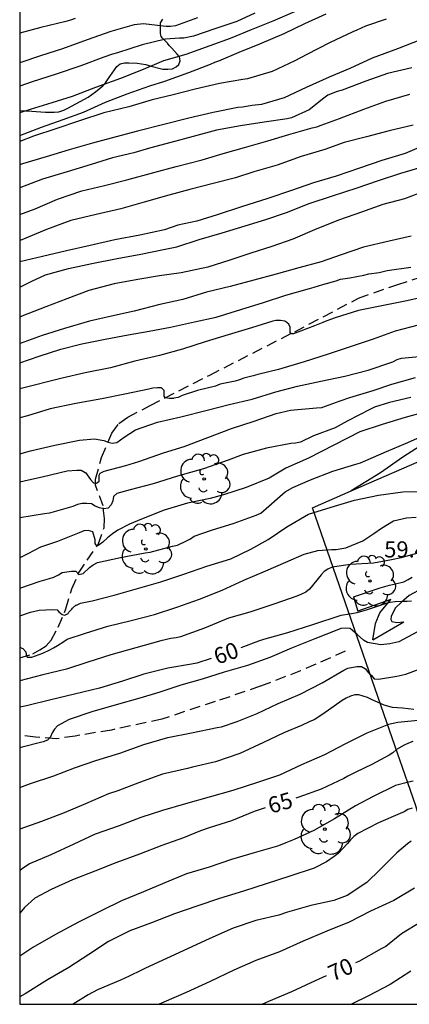
# Model space of a CAD drawing. Units: metres. Extents: x 578544 to 578894, y 4796789 to 4797040.
# Drawn here: x 578544 to 578562, y 4796790 to 4796836 of the extents above; entities that cross this region are included whole.
import ezdxf

# ---------------------------------------------------------------- set-up
doc = ezdxf.new("R2010")
doc.units = ezdxf.units.M
doc.linetypes.add('TRAZOS_NORMALES', pattern=[0.75, 0.5, -0.25])
for name, color, linetype in [('010106', 9, 'Continuous'), ('020104', 34, 'Continuous'), ('020307', 24, 'Continuous'), ('020308', 9, 'Continuous'), ('060110', 9, 'Continuous'), ('060128', 7, 'TRAZOS_NORMALES'), ('070104', 3, 'Continuous'), ('070108', 9, 'VALLA'), ('100202', 3, 'Continuous')]:
    doc.layers.add(name, color=color, linetype=linetype)
doc.layers.add('020105', color=24, linetype='Continuous', lineweight=30)
doc.styles.add('ARIAL', font='ARIAL.TTF', dxfattribs={"height": 1})
doc.styles.add('ARIALI', font='ARIALI.TTF', dxfattribs={"height": 1})
doc.linetypes.add('VALLA', pattern='A,1,[200,DONOSTI.shx,S=0.1,R=0,X=0,Y=0],1', length=2)

# ---------------------------------------------------------------- blocks, each defined once
blk = doc.blocks.new('ARBOL')
blk.add_circle((0, 0), 0.0587)
for centre, radius, start, end in [((-0.28, 0.855), 0.3, 359.2878, 173.6078), ((0.097, 0.97), 0.21, 23.1565, 160.4665), ((0.438, 0.881), 0.24, 301.578, 139.328), ((-0.564, 0.381), 0.532, 92.28, 254.58), ((0.656, 0.288), 0.443, 319.8556, 114.7656), ((-0.091, 0.321), 0.12, 119.14, 310.56), ((0.819, -0.249), 0.383, 235.5275, 62.0275), ((-0.556, -0.339), 0.555, 142.64, 266.54), ((-0.039, -0.384), 0.21, 189.64, 323.88), ((0.299, -0.624), 0.532, 224.67, 0.24), ((-0.301, -0.676), 0.45, 213.78, 295.32)]:
    blk.add_arc(centre, radius, start, end)

msp = doc.modelspace()

# ---------------------------------------------------------------- linework, layer by layer
at = {"layer": '010106', "flags": 128}
msp.add_lwpolyline([(578544.318, 4796790.233), (578894.308, 4796790.226), (578894.314, 4797040.219), (578544.323, 4797040.226)], close=True, dxfattribs=at)
at = {"layer": '020104', "flags": 128}
for points, elevation in [([(578557.108, 4796836.427), (578556.102, 4796835.995), (578555.102, 4796835.591), (578554.126, 4796835.191), (578553.178, 4796834.849), (578552.052, 4796834.445), (578551.02, 4796834.151), (578550.066, 4796833.753), (578549.006, 4796833.333), (578547.844, 4796832.913), (578546.768, 4796832.497), (578545.814, 4796832.197), (578544.808, 4796831.891), (578544.319, 4796831.73)], 38), ([(578555.27, 4796836.375), (578554.434, 4796835.983), (578553.412, 4796835.647), (578552.406, 4796835.299), (578551.956, 4796835.207), (578551.754, 4796835.207), (578551.114, 4796835.169), (578550.028, 4796834.905), (578548.87, 4796834.519), (578548.64, 4796834.465), (578548.23, 4796834.327), (578547.16, 4796833.925), (578546.024, 4796833.537), (578544.898, 4796833.175), (578544.319, 4796832.973)], 37), ([(578544.319, 4796830.682), (578545.332, 4796831.069), (578546.346, 4796831.419), (578547.292, 4796831.763), (578548.312, 4796832.225), (578549.32, 4796832.621), (578550.382, 4796832.995), (578551.076, 4796833.207), (578552.192, 4796833.605), (578553.206, 4796834.001), (578553.402, 4796834.095), (578553.596, 4796834.147), (578554.544, 4796834.549), (578555.508, 4796834.949), (578556.628, 4796835.427), (578557.598, 4796835.895), (578558.592, 4796836.347)], 39), ([(578552.604, 4796836.153), (578551.566, 4796835.787), (578551.348, 4796835.757), (578551.146, 4796835.755), (578550.732, 4796835.803), (578550.086, 4796835.875), (578549.648, 4796835.829), (578548.556, 4796835.523), (578547.466, 4796835.125), (578546.318, 4796834.711), (578545.288, 4796834.381), (578544.319, 4796834.062)], 36), ([(578562.978, 4796835.133), (578561.906, 4796834.707), (578560.726, 4796834.273), (578559.692, 4796833.797), (578558.734, 4796833.399), (578557.662, 4796832.911), (578556.632, 4796832.429), (578555.582, 4796832.125), (578555.144, 4796832.073), (578554.686, 4796832.001), (578554.476, 4796831.981), (578553.326, 4796831.741), (578552.196, 4796831.477), (578551.034, 4796831.193), (578549.804, 4796830.873), (578548.806, 4796830.607), (578547.71, 4796830.319), (578546.616, 4796830.005), (578545.556, 4796829.679), (578544.448, 4796829.355), (578544.319, 4796829.312)], 41), ([(578562.586, 4796833.827), (578561.44, 4796833.565), (578560.444, 4796833.211), (578559.342, 4796832.787), (578559.106, 4796832.725), (578558.664, 4796832.549), (578558.478, 4796832.415), (578557.794, 4796831.873), (578556.97, 4796831.495), (578556.772, 4796831.445), (578555.696, 4796831.293), (578554.598, 4796831.133), (578553.486, 4796830.921), (578552.394, 4796830.637), (578551.36, 4796830.343), (578550.366, 4796830.089), (578549.636, 4796829.877), (578548.644, 4796829.643), (578547.64, 4796829.323), (578546.526, 4796828.981), (578545.382, 4796828.641), (578544.319, 4796828.239)], 42), ([(578544.319, 4796826.998), (578545.044, 4796827.261), (578546.078, 4796827.719), (578547.214, 4796828.093), (578548.27, 4796828.351), (578549.312, 4796828.617), (578550.562, 4796828.955), (578551.604, 4796829.227), (578552.82, 4796829.537), (578553.8, 4796829.839), (578554.784, 4796830.123), (578555.868, 4796830.427), (578556.844, 4796830.717), (578557.942, 4796831.029), (578558.16, 4796831.085), (578558.35, 4796831.155), (578559.218, 4796831.461), (578560.338, 4796831.903), (578561.372, 4796832.279), (578562.493, 4796832.597)], 43), ([(578562.643, 4796831.155), (578561.517, 4796830.893), (578560.463, 4796830.617), (578559.43, 4796830.345), (578558.524, 4796830.031), (578557.432, 4796829.693), (578556.31, 4796829.301), (578555.224, 4796828.989), (578554.372, 4796828.709), (578553.324, 4796828.449), (578552.234, 4796828.161), (578551.258, 4796827.905), (578550.12, 4796827.579), (578549.03, 4796827.259), (578547.88, 4796827.001), (578546.698, 4796826.725), (578545.56, 4796826.305), (578544.42, 4796825.823), (578544.319, 4796825.79)], 44), ([(578544.319, 4796823.618), (578544.914, 4796823.907), (578545.294, 4796824.081), (578545.516, 4796824.193), (578546.598, 4796824.489), (578547.678, 4796824.713), (578548.852, 4796824.949), (578549.958, 4796825.153), (578551.018, 4796825.367), (578551.642, 4796825.491), (578552.672, 4796825.837), (578553.742, 4796826.141), (578554.82, 4796826.467), (578555.782, 4796826.767), (578556.736, 4796827.085), (578557.798, 4796827.513), (578558.883, 4796827.867), (578560.035, 4796828.243), (578561.025, 4796828.587), (578562.067, 4796828.919), (578563.277, 4796829.273)], 46), ([(578563.211, 4796828.097), (578562.237, 4796827.733), (578561.221, 4796827.469), (578560.241, 4796827.103), (578559.213, 4796826.753), (578558.151, 4796826.331), (578557.037, 4796825.851), (578556.066, 4796825.507), (578555.08, 4796825.191), (578554.1, 4796824.873), (578553.082, 4796824.549), (578551.838, 4796824.287), (578550.832, 4796824.137), (578549.826, 4796823.969), (578548.716, 4796823.775), (578547.534, 4796823.455), (578546.512, 4796823.071), (578545.534, 4796822.693), (578544.42, 4796822.261), (578544.319, 4796822.223)], 47), ([(578562.545, 4796825.995), (578561.519, 4796825.763), (578560.325, 4796825.477), (578559.281, 4796825.119), (578558.363, 4796824.789), (578557.311, 4796824.517), (578556.261, 4796824.217), (578555.227, 4796823.943), (578554.12, 4796823.653), (578553.02, 4796823.387), (578551.91, 4796823.041), (578550.85, 4796822.803), (578549.648, 4796822.493), (578548.596, 4796822.265), (578547.57, 4796822.039), (578546.41, 4796821.697), (578545.368, 4796821.361), (578544.348, 4796820.99), (578544.319, 4796820.981)], 48), ([(578544.319, 4796820.085), (578545.218, 4796820.41), (578546.238, 4796820.729), (578547.212, 4796820.971), (578548.306, 4796821.189), (578549.366, 4796821.395), (578550.354, 4796821.573), (578551.34, 4796821.755), (578552.466, 4796821.999), (578553.474, 4796822.217), (578554.615, 4796822.579), (578555.677, 4796822.907), (578556.713, 4796823.249), (578557.817, 4796823.559), (578558.027, 4796823.615), (578558.439, 4796823.743), (578559.057, 4796823.913), (578559.257, 4796823.981), (578559.695, 4796824.045), (578560.343, 4796824.171), (578560.571, 4796824.233), (578561.061, 4796824.297), (578561.423, 4796824.389), (578562.539, 4796824.541)], 49), ([(578562.875, 4796821.847), (578561.801, 4796821.559), (578560.783, 4796821.199), (578559.667, 4796820.825), (578558.687, 4796820.489), (578557.565, 4796820.137), (578556.369, 4796819.785), (578555.413, 4796819.545), (578555.191, 4796819.493), (578554.763, 4796819.385), (578554.547, 4796819.297), (578554.345, 4796819.237), (578554.117, 4796819.197), (578553.651, 4796819.097), (578553.429, 4796819.011), (578552.595, 4796818.801), (578551.889, 4796818.565), (578551.695, 4796818.481), (578551.495, 4796818.443), (578551.481, 4796818.437), (578551.287, 4796818.433), (578551.097, 4796818.455), (578551.047, 4796818.545), (578551.047, 4796818.665), (578551.04, 4796818.797), (578550.926, 4796818.921), (578550.732, 4796818.933), (578550.522, 4796818.919), (578550.33, 4796818.861), (578549.22, 4796818.635), (578548.146, 4796818.414), (578546.932, 4796818.198), (578545.744, 4796817.944), (578544.682, 4796817.632), (578544.319, 4796817.529)], 51), ([(578544.319, 4796815.858), (578544.824, 4796815.994), (578545.948, 4796816.266), (578547.108, 4796816.488), (578547.8, 4796816.548), (578548.238, 4796816.478), (578548.432, 4796816.402), (578548.63, 4796816.356), (578548.842, 4796816.384), (578549.18, 4796816.632), (578549.716, 4796816.974), (578550.731, 4796817.323), (578551.823, 4796817.573), (578553.053, 4796817.889), (578554.077, 4796818.157), (578555.145, 4796818.403), (578556.249, 4796818.735), (578557.251, 4796818.999), (578558.337, 4796819.241), (578559.461, 4796819.471), (578560.553, 4796819.753), (578561.697, 4796820.145), (578561.895, 4796820.241), (578562.095, 4796820.313), (578563.263, 4796820.417)], 52), ([(578544.319, 4796814.549), (578544.532, 4796814.596), (578545.424, 4796814.806), (578546.534, 4796815.064), (578546.972, 4796815.092), (578547.174, 4796815.088), (578547.36, 4796814.988), (578547.386, 4796814.988), (578547.614, 4796814.666), (578547.748, 4796814.504), (578547.89, 4796814.488), (578548.014, 4796814.576), (578548.014, 4796814.69), (578548.014, 4796814.856), (578548.064, 4796814.958), (578548.254, 4796815.044), (578549.263, 4796815.318), (578549.871, 4796815.504), (578551.015, 4796815.894), (578551.975, 4796816.199), (578553.075, 4796816.611), (578554.187, 4796817.027), (578555.231, 4796817.377), (578556.267, 4796817.737), (578556.933, 4796817.889), (578558.137, 4796817.997), (578558.381, 4796818.015), (578559.245, 4796818.323), (578559.685, 4796818.477), (578560.775, 4796818.809), (578561.647, 4796819.099), (578562.751, 4796819.411)], 53), ([(578562.539, 4796818.477), (578561.533, 4796818.241), (578560.837, 4796818.033), (578560.649, 4796817.933), (578559.563, 4796817.369), (578559.003, 4796817.067), (578557.993, 4796816.687), (578557.391, 4796816.397), (578557.161, 4796816.351), (578556.943, 4796816.331), (578555.809, 4796816.115), (578554.729, 4796815.817), (578554.033, 4796815.559), (578552.879, 4796815.16), (578551.671, 4796814.81), (578550.541, 4796814.454), (578549.467, 4796814.174), (578548.849, 4796814.006), (578548.683, 4796813.872), (578548.649, 4796813.67), (578548.575, 4796813.484), (578548.437, 4796813.328), (578548.231, 4796813.29), (578548.031, 4796813.34), (578547.837, 4796813.412), (578547.665, 4796813.526), (578547.451, 4796813.548), (578547.228, 4796813.546), (578547.004, 4796813.49), (578546.786, 4796813.41), (578545.714, 4796813.1), (578545.478, 4796813.068), (578544.319, 4796812.878)], 54), ([(578544.318, 4796809.606), (578545.279, 4796809.928), (578545.707, 4796810.054), (578545.913, 4796810.112), (578546.121, 4796810.216), (578546.291, 4796810.336), (578546.727, 4796810.386), (578546.931, 4796810.386), (578547.073, 4796810.242), (578547.269, 4796810.286), (578547.573, 4796810.56), (578547.747, 4796810.688), (578547.939, 4796810.792), (578549.005, 4796811.03), (578550.161, 4796811.24), (578550.389, 4796811.278), (578551.429, 4796811.558), (578551.661, 4796811.608), (578552.083, 4796811.798), (578552.265, 4796811.9), (578552.439, 4796812.028), (578553.245, 4796812.3), (578554.301, 4796812.622), (578555.335, 4796813.004), (578555.545, 4796813.1), (578556.681, 4796814.093), (578557.045, 4796814.287), (578557.853, 4796814.647), (578558.893, 4796815.053), (578559.967, 4796815.369), (578560.183, 4796815.431), (578560.801, 4796815.703), (578561.393, 4796815.957), (578562.285, 4796816.331), (578563.339, 4796816.801)], 56), ([(578544.318, 4796808.32), (578544.824, 4796808.48), (578545.218, 4796808.574), (578545.848, 4796808.612), (578546.066, 4796808.596), (578546.138, 4796808.506), (578546.298, 4796808.368), (578546.416, 4796808.342), (578546.578, 4796808.428), (578546.612, 4796808.48), (578546.754, 4796808.622), (578546.782, 4796808.668), (578546.936, 4796808.802), (578546.962, 4796808.816), (578547.146, 4796808.91), (578547.688, 4796809.018), (578548.722, 4796809.28), (578549.798, 4796809.578), (578550.898, 4796809.894), (578551.954, 4796810.25), (578553.038, 4796810.624), (578554.146, 4796810.974), (578555.088, 4796811.414), (578555.894, 4796811.864), (578556.758, 4796812.451), (578557.774, 4796813.041), (578558.818, 4796813.379), (578559.906, 4796813.697), (578561.032, 4796813.927), (578562.162, 4796814.089), (578563.246, 4796814.103)], 57), ([(578544.318, 4796806.856), (578544.422, 4796806.814), (578544.466, 4796806.788), (578544.602, 4796806.64), (578544.614, 4796806.499), (578544.67, 4796806.389), (578544.68, 4796806.387), (578544.881, 4796806.385), (578545.389, 4796806.569), (578545.718, 4796806.732), (578545.899, 4796806.824), (578546.073, 4796806.936), (578546.37, 4796807.11), (578546.533, 4796807.23), (578547.379, 4796807.507), (578548.426, 4796807.824), (578549.508, 4796808.098), (578550.598, 4796808.368), (578551.639, 4796808.716), (578552.688, 4796809.09), (578553.742, 4796809.505), (578554.757, 4796809.975), (578555.777, 4796810.413), (578556.718, 4796810.809), (578557.566, 4796811.189), (578558.198, 4796811.359), (578558.845, 4796811.395), (578559.061, 4796811.398), (578559.5, 4796811.477), (578560.301, 4796811.798), (578560.816, 4796812.142), (578561.161, 4796812.399), (578561.73, 4796812.731), (578562.338, 4796812.869), (578562.778, 4796812.9)], 58), ([(578563.35, 4796811.367), (578562.296, 4796811.079), (578562.078, 4796811.011), (578561.632, 4796810.913), (578560.788, 4796810.763), (578559.72, 4796810.695), (578558.864, 4796810.578), (578558.668, 4796810.49), (578558.502, 4796810.378), (578558.364, 4796810.224), (578557.806, 4796809.556), (578557.636, 4796809.422), (578557.446, 4796809.314), (578557.222, 4796809.222), (578556.196, 4796808.872), (578555.042, 4796808.49), (578554.046, 4796808.202), (578552.924, 4796807.74), (578551.8, 4796807.342), (578551.606, 4796807.292), (578551.364, 4796807.252), (578550.89, 4796807.156), (578549.734, 4796806.826), (578548.562, 4796806.492), (578547.492, 4796806.156), (578546.494, 4796805.822), (578545.39, 4796805.564), (578544.318, 4796805.293)], 59), ([(578562.804, 4796807.546), (578561.98, 4796807.096), (578561.554, 4796807.004), (578561.136, 4796806.962), (578560.52, 4796807.066), (578560.33, 4796807.186), (578560.028, 4796807.444), (578559.714, 4796807.718), (578559.498, 4796807.738), (578559.28, 4796807.718), (578559.084, 4796807.652), (578558.062, 4796807.242), (578556.978, 4796806.808), (578555.96, 4796806.378), (578554.924, 4796806.002), (578553.844, 4796805.696), (578552.814, 4796805.37), (578551.82, 4796805.08), (578550.792, 4796804.74), (578549.916, 4796804.478), (578548.808, 4796804.166), (578547.678, 4796803.848), (578546.616, 4796803.492), (578546.082, 4796803.19), (578545.938, 4796803.04), (578545.83, 4796802.866), (578545.746, 4796802.676), (578545.606, 4796802.526), (578545.418, 4796802.446), (578544.364, 4796802.178), (578544.318, 4796802.159)], 61), ([(578544.318, 4796800.316), (578544.826, 4796800.502), (578545.908, 4796800.868), (578546.878, 4796801.24), (578547.862, 4796801.576), (578548.974, 4796801.92), (578550.096, 4796802.32), (578551.212, 4796802.646), (578552.318, 4796802.866), (578553.508, 4796803.11), (578553.708, 4796803.144), (578554.442, 4796803.396), (578555.384, 4796803.766), (578556.362, 4796804.228), (578557.374, 4796804.662), (578558.404, 4796805.19), (578559.416, 4796805.782), (578559.6, 4796805.88), (578560.02, 4796805.954), (578560.242, 4796805.948), (578560.42, 4796805.84), (578560.538, 4796805.674), (578560.698, 4796805.528), (578560.828, 4796805.376), (578561.03, 4796805.36), (578561.878, 4796805.506), (578562.292, 4796805.602), (578563.372, 4796806.004)], 62), ([(578562.666, 4796803.954), (578562.142, 4796804.014), (578561.68, 4796804.05), (578561.284, 4796804.146), (578560.704, 4796804.42), (578560.52, 4796804.514), (578560.118, 4796804.638), (578559.918, 4796804.634), (578559.718, 4796804.58), (578559.516, 4796804.482), (578559.336, 4796804.372), (578558.436, 4796803.734), (578558.03, 4796803.468), (578557.834, 4796803.386), (578557.436, 4796803.214), (578556.622, 4796802.87), (578555.664, 4796802.41), (578554.566, 4796801.904), (578553.432, 4796801.522), (578552.362, 4796801.268), (578552.128, 4796801.2), (578550.962, 4796800.934), (578549.894, 4796800.546), (578548.882, 4796800.172), (578548.454, 4796800.03), (578547.386, 4796799.558), (578546.384, 4796799.148), (578545.336, 4796798.73), (578544.318, 4796798.377)], 63), ([(578563.032, 4796803.454), (578561.926, 4796803.348), (578561.498, 4796803.246), (578560.488, 4796802.848), (578559.484, 4796802.358), (578558.514, 4796801.84), (578557.438, 4796801.372), (578556.41, 4796800.9), (578555.432, 4796800.572), (578554.248, 4796800.182), (578553.144, 4796799.876), (578552.046, 4796799.562), (578550.968, 4796799.242), (578549.952, 4796798.93), (578548.946, 4796798.54), (578547.838, 4796798.14), (578546.84, 4796797.684), (578545.774, 4796797.192), (578544.776, 4796796.76), (578544.433, 4796796.536), (578544.318, 4796796.437)], 64), ([(578562.636, 4796800.608), (578562.416, 4796800.562), (578561.826, 4796800.418), (578560.784, 4796799.908), (578559.96, 4796799.466), (578558.972, 4796798.866), (578558.02, 4796798.318), (578557.1, 4796797.892), (578556.704, 4796797.742), (578556.52, 4796797.662), (578556.32, 4796797.596), (578555.232, 4796797.278), (578554.178, 4796796.964), (578553.144, 4796796.612), (578552.088, 4796796.298), (578551.072, 4796795.888), (578550.09, 4796795.464), (578549.06, 4796795.044), (578548.148, 4796794.594), (578547.052, 4796794.044), (578545.99, 4796793.482), (578544.928, 4796792.872), (578544.318, 4796792.462)], 66), ([(578562.598, 4796799.36), (578562.4, 4796799.292), (578562.216, 4796799.186), (578562.032, 4796799.104), (578561.02, 4796798.668), (578560.07, 4796798.184), (578559.88, 4796798.036), (578559.724, 4796797.886), (578559.582, 4796797.72), (578559.148, 4796797.244), (578558.966, 4796797.106), (578558.602, 4796796.858), (578558.024, 4796796.562), (578556.894, 4796796.198), (578555.802, 4796795.834), (578554.74, 4796795.49), (578553.626, 4796795.15), (578552.562, 4796794.802), (578551.524, 4796794.434), (578550.458, 4796794.018), (578549.452, 4796793.644), (578548.46, 4796793.152), (578547.534, 4796792.542), (578546.6, 4796791.934), (578545.62, 4796791.358), (578544.574, 4796790.714), (578544.318, 4796790.569)], 67), ([(578562.548, 4796797.824), (578562.37, 4796797.694), (578561.876, 4796797.284), (578561.1, 4796796.508), (578560.478, 4796795.904), (578559.56, 4796795.298), (578558.948, 4796795.066), (578557.88, 4796794.82), (578556.788, 4796794.52), (578556.378, 4796794.38), (578555.308, 4796794.122), (578554.256, 4796793.77), (578553.172, 4796793.29), (578552.13, 4796792.814), (578551.156, 4796792.364), (578550.17, 4796791.916), (578549.986, 4796791.822), (578549.418, 4796791.536), (578549.018, 4796791.348), (578547.948, 4796790.894), (578547.504, 4796790.662), (578546.802, 4796790.233)], 68), ([(578562.702, 4796795.636), (578561.734, 4796795.052), (578560.648, 4796794.564), (578559.654, 4796794.054), (578558.614, 4796793.638), (578557.518, 4796793.164), (578556.424, 4796792.668), (578555.314, 4796792.26), (578554.29, 4796791.812), (578553.188, 4796791.294), (578552.074, 4796790.774), (578551.03, 4796790.32), (578550.814, 4796790.233)], 69), ([(578562.528, 4796791.776), (578561.574, 4796791.146), (578560.564, 4796790.616), (578559.768, 4796790.233)], 71)]:
    msp.add_lwpolyline(points, dxfattribs=dict(at, elevation=elevation))
at = {"layer": '020105', "flags": 128}
for points, elevation in [([(578546.906, 4796836.127), (578546.678, 4796836.043), (578546.468, 4796835.987), (578545.298, 4796835.697), (578544.319, 4796835.443)], 35), ([(578561.376, 4796836.091), (578560.416, 4796835.763), (578560.024, 4796835.585), (578559.826, 4796835.497), (578558.752, 4796834.995), (578557.69, 4796834.441), (578557.126, 4796834.153), (578556.072, 4796833.657), (578554.928, 4796833.319), (578554.714, 4796833.289), (578553.622, 4796833.101), (578552.486, 4796832.827), (578551.466, 4796832.573), (578550.488, 4796832.333), (578549.406, 4796832.013), (578548.244, 4796831.729), (578547.106, 4796831.359), (578546.008, 4796830.991), (578544.958, 4796830.639), (578544.319, 4796830.402)], 40), ([(578563.387, 4796830.327), (578562.269, 4796829.837), (578561.187, 4796829.505), (578560.137, 4796829.155), (578559.059, 4796828.779), (578558.002, 4796828.473), (578556.98, 4796828.111), (578555.878, 4796827.737), (578554.65, 4796827.349), (578553.516, 4796826.989), (578552.564, 4796826.693), (578551.678, 4796826.495), (578551.066, 4796826.291), (578549.914, 4796826.029), (578548.744, 4796825.821), (578547.604, 4796825.559), (578546.5, 4796825.303), (578545.374, 4796825.045), (578544.319, 4796824.793)], 45), ([(578563.397, 4796823.213), (578562.261, 4796822.965), (578561.185, 4796822.741), (578560.095, 4796822.533), (578559.013, 4796822.191), (578558.627, 4796822.055), (578558.437, 4796821.969), (578558.049, 4796821.809), (578557.075, 4796821.441), (578556.977, 4796821.441), (578556.921, 4796821.491), (578556.921, 4796821.611), (578556.921, 4796821.755), (578556.849, 4796821.891), (578556.697, 4796822.021), (578556.669, 4796822.035), (578556.461, 4796822.061), (578556.253, 4796822.063), (578556.113, 4796822.035), (578555.109, 4796821.725), (578554.023, 4796821.393), (578552.961, 4796821.069), (578551.9, 4796820.729), (578550.834, 4796820.441), (578549.678, 4796820.163), (578548.546, 4796819.857), (578547.37, 4796819.629), (578546.298, 4796819.378), (578544.319, 4796818.886)], 50), ([(578563.454, 4796817.879), (578562.266, 4796817.551), (578561.202, 4796817.225), (578560.152, 4796816.885), (578557.77, 4796815.655), (578556.704, 4796815.195), (578555.928, 4796814.723), (578554.868, 4796814.285), (578553.812, 4796813.944), (578553.186, 4796813.78), (578552.126, 4796813.556), (578551.046, 4796813.24), (578549.998, 4796812.82), (578549.43, 4796812.582), (578548.882, 4796812.308), (578548.635, 4796812.134), (578548.402, 4796811.944), (578548.184, 4796811.742), (578548.024, 4796811.612), (578547.974, 4796811.59), (578547.88, 4796811.602), (578547.838, 4796811.686), (578547.832, 4796811.852), (578547.718, 4796812.228), (578547.512, 4796812.278), (578547.3, 4796812.264), (578547.092, 4796812.178), (578546.082, 4796811.778), (578545.285, 4796811.51), (578544.705, 4796811.198), (578544.319, 4796811.015)], 55), ([(578554.635, 4796806.832), (578555.456, 4796807.142), (578555.68, 4796807.224), (578556.812, 4796807.534), (578557.972, 4796807.91), (578559.284, 4796808.347), (578559.682, 4796808.41), (578559.859, 4796808.43), (578560.032, 4796808.472), (578560.507, 4796808.613), (578561.443, 4796808.924), (578561.572, 4796808.943), (578561.81, 4796808.979), (578562.151, 4796808.999), (578562.364, 4796808.993), (578562.56, 4796809.017)], 60), ([(578553.233, 4796806.329), (578552.562, 4796806.106), (578552.322, 4796806.056), (578551.22, 4796805.882), (578550.106, 4796805.6), (578549.098, 4796805.278), (578548.032, 4796804.942), (578546.876, 4796804.668), (578545.762, 4796804.398), (578544.64, 4796804.128), (578544.318, 4796804.057)], 60), ([(578562.631, 4796802.457), (578562.425, 4796802.389), (578562.223, 4796802.285), (578561.865, 4796802.083), (578561.689, 4796801.931), (578561.519, 4796801.819), (578560.719, 4796801.385), (578559.969, 4796801.031), (578559.593, 4796800.847), (578559.405, 4796800.737), (578558.359, 4796800.243), (578557.315, 4796799.865), (578557.173, 4796799.823)], 65), ([(578555.748, 4796799.381), (578555.235, 4796799.207), (578554.179, 4796798.775), (578553.139, 4796798.445), (578552.733, 4796798.295), (578551.947, 4796797.973), (578550.933, 4796797.613), (578549.903, 4796797.215), (578548.795, 4796796.817), (578547.817, 4796796.429), (578546.783, 4796796.021), (578545.791, 4796795.571), (578545.019, 4796795.171), (578544.543, 4796794.737), (578544.318, 4796794.464)], 65), ([(578563.02, 4796794.07), (578562.104, 4796793.506), (578561.362, 4796792.918), (578561.152, 4796792.806), (578560.104, 4796792.222), (578559.949, 4796792.153)], 70), ([(578558.587, 4796791.545), (578558.08, 4796791.316), (578556.98, 4796790.81), (578555.912, 4796790.35), (578555.626, 4796790.233)], 70)]:
    msp.add_lwpolyline(points, dxfattribs=dict(at, elevation=elevation))
at = {"layer": '060110'}
for points in [[(578559.867, 4796809.198, 59.722), (578561.098, 4796809.614, 59.672), (578561.533, 4796809.744, 59.666), (578561.815, 4796809.81, 59.682), (578562.204, 4796809.894, 59.669), (578562.405, 4796809.997, 59.662), (578562.588, 4796810.113, 59.629)], [(578563.091, 4796809.596, 59.777), (578562.447, 4796809.259, 59.898)], [(578559.867, 4796809.198, 59.722), (578560.07, 4796808.523, 59.985)], [(578560.766, 4796807.188, 60.936), (578560.882, 4796807.96, 60.54), (578561.081, 4796808.446, 60.28), (578561.603, 4796809.078, 59.922), (578560.07, 4796808.523, 59.985)], [(578562.447, 4796809.259, 59.898), (578562.083, 4796808.939, 60.079), (578561.812, 4796808.69, 60.175), (578561.618, 4796808.297, 60.536), (578561.607, 4796808.144, 60.717), (578561.651, 4796808.046, 60.748), (578561.884, 4796807.998, 60.788), (578562.208, 4796808.03, 60.834)], [(578560.766, 4796807.188, 60.936), (578562.208, 4796808.03, 60.834)]]:
    msp.add_polyline3d(points, dxfattribs=at)
at = {"layer": '060128'}
for points in [[(578544.318, 4796806.351, 58.012), (578544.93, 4796806.542, 57.85), (578545.254, 4796806.726, 57.826), (578545.552, 4796806.918, 57.72), (578545.784, 4796807.178, 57.668), (578546.114, 4796807.782, 57.32), (578546.474, 4796808.64, 56.808), (578546.742, 4796809.566, 56.308), (578547.064, 4796810.302, 55.958), (578547.464, 4796810.902, 55.474), (578547.968, 4796811.638, 54.962), (578548.25, 4796812.41, 54.542), (578548.274, 4796812.852, 54.318), (578548.202, 4796813.43, 53.964), (578547.847, 4796814.396, 53.134), (578547.849, 4796814.682, 52.856), (578548.131, 4796815.69, 52.305), (578548.607, 4796816.814, 51.715), (578548.939, 4796817.272, 51.493), (578549.349, 4796817.558, 51.363), (578550.395, 4796818.103, 51.119), (578553.166, 4796819.521, 50.623), (578557.124, 4796821.541, 50.005), (578560.096, 4796823.105, 49.373), (578561.884, 4796823.731, 49.141), (578562.988, 4796824.087, 49.031)], [(578559.477, 4796806.661, 61.447), (578557.393, 4796805.749, 61.451), (578555.52, 4796805.031, 61.439), (578553.424, 4796804.318, 61.425), (578550.942, 4796803.505, 61.405), (578548.591, 4796802.997, 61.341), (578546.895, 4796802.716, 61.182), (578546.01, 4796802.584, 61.098), (578545.056, 4796802.666, 60.893), (578544.318, 4796802.761, 60.682)]]:
    msp.add_polyline3d(points, dxfattribs=at)
at = {"layer": '070104'}
msp.add_polyline3d([(578544.319, 4796831.834, 38.171), (578544.885, 4796831.804, 38.309), (578545.085, 4796831.79, 38.351), (578545.513, 4796831.766, 38.411), (578545.931, 4796831.768, 38.531), (578546.145, 4796831.784, 38.591), (578546.371, 4796831.86, 38.581), (578546.557, 4796831.954, 38.539), (578547.511, 4796832.454, 38.289), (578547.855, 4796832.708, 38.201), (578548.195, 4796832.986, 38.051), (578548.309, 4796833.122, 37.955), (578548.407, 4796833.27, 37.845), (578548.623, 4796833.582, 37.625), (578548.847, 4796833.888, 37.479), (578548.995, 4796834.006, 37.555), (578549.193, 4796834.056, 37.645), (578549.397, 4796834.062, 37.707), (578549.789, 4796834.048, 37.897), (578549.997, 4796834.018, 37.999), (578550.187, 4796833.978, 38.063), (578550.381, 4796833.916, 38.137), (578550.979, 4796833.772, 38.279), (578551.211, 4796833.766, 38.277), (578551.437, 4796833.788, 38.269), (578551.611, 4796833.876, 38.157), (578551.731, 4796833.986, 38.023), (578551.791, 4796834.152, 37.911), (578551.753, 4796834.332, 37.769), (578551.653, 4796834.456, 37.645), (578551.399, 4796834.74, 37.417), (578551.283, 4796834.87, 37.285), (578551.197, 4796834.978, 37.117), (578550.965, 4796835.21, 36.795), (578550.909, 4796835.282, 36.583), (578550.883, 4796835.346, 36.373), (578550.869, 4796835.448, 36.189), (578550.869, 4796835.73, 35.869), (578550.875, 4796835.922, 35.785), (578550.989, 4796836.094, 35.829)], dxfattribs=at)
at = {"layer": '070108'}
for points in [[(578559.758, 4796814.125, 58.071), (578564.946, 4796816.384, 57.703), (578569.768, 4796818.366, 57.249), (578577.694, 4796821.728, 55.821), (578581.786, 4796823.454, 55.339), (578590.388, 4796826.989, 54.579), (578594.225, 4796828.229, 54.553), (578600.209, 4796829.775, 54.429), (578604.523, 4796830.959, 54.401), (578608.795, 4796832.033, 54.339), (578615.207, 4796833.669, 54.165), (578617.857, 4796834.337, 53.999), (578618.961, 4796834.565, 53.951), (578621.221, 4796834.816, 53.915), (578623.039, 4796834.97, 53.961), (578625.763, 4796835.1, 53.945), (578628.713, 4796834.543, 53.034)], [(578568.56, 4796819.379, 55.496), (578565.438, 4796818.163, 56.856), (578564.144, 4796816.967, 57.81), (578562.166, 4796815.693, 58.204), (578561.116, 4796814.971, 58.354), (578559.758, 4796814.125, 58.849)], [(578565.58, 4796790.233, 73.544), (578564.122, 4796794.957, 70.665), (578562.76, 4796799.473, 67.539), (578561.414, 4796803.341, 64.849), (578557.952, 4796813.338, 58.199), (578559.758, 4796814.125, 58.071)]]:
    msp.add_polyline3d(points, dxfattribs=at)

# ---------------------------------------------------------------- block references
at = {"layer": '100202', "rotation": 359.9987685839998}
for p in [(578552.91, 4796814.684, 54.368), (578550.194, 4796811.426, 55.73), (578560.628, 4796809.936, 59.622), (578558.527, 4796798.378, 66.172)]:
    msp.add_blockref('ARBOL', p, dxfattribs=at)

# ---------------------------------------------------------------- texts
at = {"layer": '020307', "style": 'ARIALI'}
for s, rotation, p in [('60', 19.8338, (578553.523, 4796806.03, 59.998)), ('65', 16.3698, (578556.012, 4796799.091, 64.998)), ('70', 23.9098, (578558.895, 4796791.276, 69.998))]:
    msp.add_text(s, height=0.75, rotation=rotation, dxfattribs=at).set_placement(p)
at = {"layer": '020308', "style": 'ARIAL'}
msp.add_text('59.43', height=0.75, rotation=359.9988, dxfattribs=at).set_placement((578561.292, 4796811.03, 59.429))

doc.saveas('drawing.dxf')
